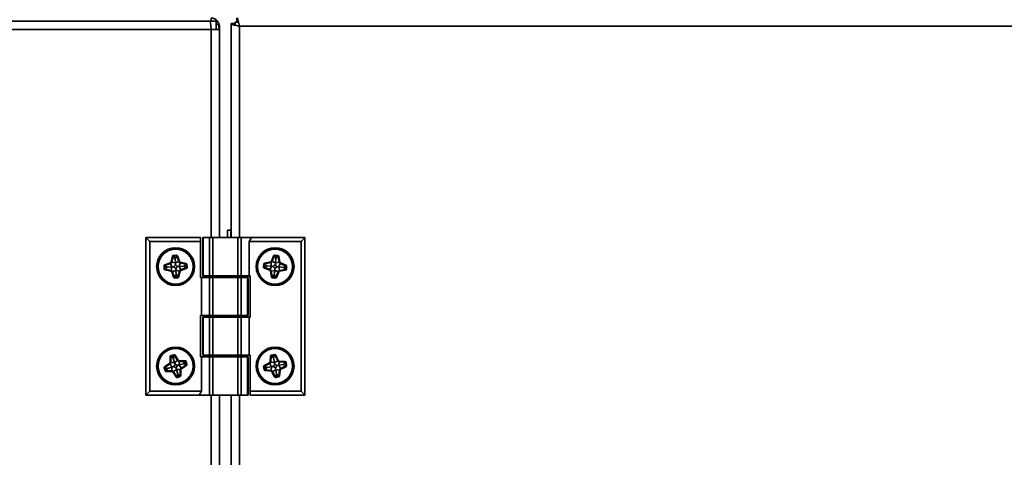
# Model space of a CAD drawing. Units: millimetres. Extents: x 100 to 12990, y 100 to 8300.
# Drawn here: x 4311 to 4558, y 6055 to 6166 of the extents above; entities that cross this region are included whole.
import ezdxf

# ---------------------------------------------------------------- set-up
doc = ezdxf.new("R2010")
doc.units = ezdxf.units.MM
doc.header["$LTSCALE"] = 20

msp = doc.modelspace()

# ---------------------------------------------------------------- linework, layer by layer
at = {"color": 7, "linetype": 'Continuous', "lineweight": 35}
for p, q in [((4221.8934872, 6165.1207181), (4359.8934872, 6165.1207181)), ((4358.6434872, 6165.1207181), (4358.6434872, 6165.9207181)), ((4359.8934872, 6163.0707181), (4359.8934872, 6165.1207181)), ((4364.6934872, 6164.9207181), (4365.4391185, 6164.9207181)), ((4364.6934872, 6164.1750868), (4364.6934872, 6164.9207181)), ((4365.0591727, 6165.9207181), (4365.0591727, 6165.1207181)), ((4358.6434872, 6163.0707181), (4222.7434872, 6163.0707181)), ((4358.6434872, 6163.0707181), (4360.6934872, 6163.0707181)), ((4358.6434872, 6163.0707181), (4358.6434872, 6110.7207181)), ((4360.5270842, 6163.8707181), (4360.6934872, 6163.8707181)), ((4360.6934872, 6163.8707181), (4360.6934872, 6163.070718)), ((4360.6934872, 6163.0707181), (4360.6934872, 6110.7207181)), ((4363.6934872, 6110.7207181), (4363.6934872, 6164.5550326)), ((4363.6934872, 6164.5550326), (4364.4934872, 6164.5550326)), ((4792.4647233, 6163.8707181), (4365.7434872, 6163.8707181)), ((4365.7434872, 6163.8707181), (4365.7434872, 6110.7207181)), ((4342.1934872, 6071.1207181), (4342.1934872, 6110.7207181)), ((4342.1934872, 6110.7207181), (4343.1934872, 6109.7207181)), ((4342.1934872, 6110.7207181), (4355.9934872, 6110.7207181)), ((4355.9934872, 6110.7207181), (4355.9934872, 6109.7207181)), ((4356.5006669, 6110.7207181), (4356.5006669, 6101.1207181)), ((4356.5006669, 6110.7207181), (4356.6346415, 6110.7207181)), ((4356.6346415, 6110.7207181), (4356.6346415, 6101.1207181)), ((4356.6346415, 6110.7207181), (4358.2142132, 6110.7207181)), ((4358.2142132, 6101.1207181), (4358.2142132, 6110.7207181)), ((4358.2142132, 6110.7207181), (4359.0802386, 6110.7207181)), ((4359.0802386, 6110.7207181), (4359.0802386, 6101.1207181)), ((4365.3067359, 6110.7207181), (4359.0802386, 6110.7207181)), ((4363.5934872, 6112.6207181), (4362.6934872, 6112.6207181)), ((4362.6934872, 6110.7207181), (4362.6934872, 6112.6207181)), ((4363.5934872, 6110.7207181), (4363.5934872, 6112.6207181)), ((4365.3067359, 6101.1207181), (4365.3067359, 6110.7207181)), ((4365.3067359, 6110.7207181), (4366.1727613, 6110.7207181)), ((4366.1727613, 6110.7207181), (4366.1727613, 6101.1207181)), ((4366.1727613, 6110.7207181), (4368.7708375, 6110.7207181)), ((4368.1934872, 6109.7207181), (4368.7708375, 6110.7207181)), ((4368.7708375, 6110.7207181), (4382.1934872, 6110.7207181)), ((4382.1934872, 6110.7207181), (4381.1934872, 6109.7207181)), ((4382.1934872, 6110.7207181), (4382.1934872, 6071.1207181)), ((4343.1934872, 6109.7207181), (4343.1934872, 6072.1207181)), ((4355.9934872, 6109.7207181), (4343.1934872, 6109.7207181)), ((4355.9934872, 6109.7207181), (4355.9934872, 6100.7207181)), ((4368.1934872, 6101.1207181), (4368.1934872, 6109.7207181)), ((4381.1934872, 6109.7207181), (4368.1934872, 6109.7207181)), ((4381.1934872, 6072.1207181), (4381.1934872, 6109.7207181)), ((4348.5681616, 6104.59855), (4348.8784123, 6106.0117374)), ((4349.0475885, 6105.9745966), (4348.7373377, 6104.5614091)), ((4349.0475885, 6105.9745966), (4348.8784123, 6106.0117374)), ((4349.1865442, 6105.9440903), (4349.0475885, 6105.9745966)), ((4349.1669382, 6106.2589505), (4349.8638678, 6106.3023474)), ((4349.1669382, 6106.2589505), (4349.1777026, 6106.0860802)), ((4349.8746322, 6106.1294771), (4349.1777026, 6106.0860802)), ((4349.1865442, 6105.9440903), (4349.1777026, 6106.0860802)), ((4349.5637753, 6105.5038185), (4349.1865442, 6105.9440903)), ((4349.5637753, 6105.5038185), (4349.8834738, 6105.9874872)), ((4349.5637753, 6105.5038185), (4349.6347256, 6104.3643968)), ((4349.8638678, 6106.3023474), (4349.8746322, 6106.1294771)), ((4349.8834738, 6105.9874872), (4349.8746322, 6106.1294771)), ((4349.8834738, 6105.9874872), (4350.0175716, 6106.0349962)), ((4350.1808332, 6106.0928375), (4350.0175716, 6106.0349962)), ((4350.5014317, 6104.6692634), (4350.0175716, 6106.0349962)), ((4350.1808332, 6106.0928375), (4350.6646934, 6104.7271048)), ((4373.7691449, 6104.7620745), (4374.2995359, 6106.1081947)), ((4374.4606832, 6106.0447003), (4373.9302922, 6104.6985801)), ((4374.4606832, 6106.0447003), (4374.2995359, 6106.1081947)), ((4374.5930443, 6105.9925481), (4374.4606832, 6106.0447003)), ((4374.5930443, 6105.9925481), (4374.6068275, 6106.1341438)), ((4374.8956974, 6105.4980345), (4374.5930443, 6105.9925481)), ((4374.6236084, 6106.3065341), (4374.6068275, 6106.1341438)), ((4375.301822, 6106.0664917), (4374.6068275, 6106.1341438)), ((4374.6236084, 6106.3065341), (4375.3186029, 6106.2388819)), ((4374.8956974, 6105.4980345), (4374.7850917, 6104.3617766)), ((4374.8956974, 6105.4980345), (4375.2880388, 6105.924896)), ((4375.2880388, 6105.924896), (4375.301822, 6106.0664917)), ((4375.2880388, 6105.924896), (4375.427973, 6105.9505424)), ((4375.3186029, 6106.2388819), (4375.301822, 6106.0664917)), ((4375.5983405, 6105.9817665), (4375.427973, 6105.9505424)), ((4375.6891719, 6104.5253682), (4375.427973, 6105.9505424)), ((4375.5983405, 6105.9817665), (4375.8595393, 6104.5565922)), ((4346.9837057, 6103.6021919), (4346.8108355, 6103.5914275)), ((4346.854238, 6102.8944074), (4346.8108355, 6103.5914275)), ((4347.0271083, 6102.9051718), (4346.854238, 6102.8944074)), ((4347.1256957, 6103.6110335), (4346.9837057, 6103.6021919)), ((4346.9837057, 6103.6021919), (4347.0271083, 6102.9051718)), ((4347.0204614, 6103.908434), (4348.3851635, 6104.39133)), ((4347.078239, 6103.7451498), (4347.0204614, 6103.908434)), ((4347.1690983, 6102.9140133), (4347.0271083, 6102.9051718)), ((4348.4429412, 6104.2280457), (4347.078239, 6103.7451498)), ((4347.1256957, 6103.6110335), (4347.078239, 6103.7451498)), ((4347.6093401, 6103.2912154), (4347.1256957, 6103.6110335)), ((4347.1690983, 6102.9140133), (4347.1385907, 6102.7750579)), ((4347.6093401, 6103.2912154), (4347.1690983, 6102.9140133)), ((4347.6093401, 6103.2912154), (4348.7493971, 6103.361977)), ((4348.4429412, 6104.2280457), (4348.3851635, 6104.39133)), ((4348.7493971, 6103.361977), (4348.4429412, 6104.2280457)), ((4348.7498014, 6103.3620021), (4348.5527724, 6102.4645757)), ((4348.7373377, 6104.5614091), (4348.5681616, 6104.59855)), ((4349.6347256, 6104.3643968), (4348.7373377, 6104.5614091)), ((4348.7498014, 6103.3620021), (4348.7493971, 6103.361977)), ((4349.6347256, 6104.3643968), (4349.6348585, 6104.3622486)), ((4349.6348585, 6104.3622486), (4350.5014317, 6104.6692634)), ((4349.7231464, 6102.9163337), (4349.748478, 6102.5006952)), ((4350.6646934, 6104.7271048), (4350.5014317, 6104.6692634)), ((4350.6269566, 6103.4770571), (4350.8313709, 6104.3757872)), ((4350.6269566, 6103.4770571), (4350.6429679, 6103.4779724)), ((4351.775304, 6103.539523), (4350.6429679, 6103.4779724)), ((4350.6429679, 6103.4779724), (4350.9421456, 6102.6108954)), ((4350.8697849, 6104.5446788), (4350.8313709, 6104.3757872)), ((4352.2482099, 6104.0535302), (4350.8313709, 6104.3757872)), ((4350.8697849, 6104.5446788), (4352.2866239, 6104.2224218)), ((4350.9421456, 6102.6108954), (4352.3065645, 6103.0816768)), ((4352.363059, 6102.9179442), (4350.9986402, 6102.4471628)), ((4351.775304, 6103.539523), (4352.2166578, 6103.9148082)), ((4351.775304, 6103.539523), (4352.2601617, 6103.2161613)), ((4352.2166578, 6103.9148082), (4352.2482099, 6104.0535302)), ((4352.2166578, 6103.9148082), (4352.3586478, 6103.9236497)), ((4352.2866239, 6104.2224218), (4352.2482099, 6104.0535302)), ((4352.2601617, 6103.2161613), (4352.4021516, 6103.2250029)), ((4352.2601617, 6103.2161613), (4352.3065645, 6103.0816768)), ((4352.363059, 6102.9179442), (4352.3065645, 6103.0816768)), ((4352.5315181, 6103.9344141), (4352.3586478, 6103.9236497)), ((4352.4021516, 6103.2250029), (4352.3586478, 6103.9236497)), ((4352.5750219, 6103.2357673), (4352.4021516, 6103.2250029)), ((4352.5315181, 6103.9344141), (4352.5750219, 6103.2357673)), ((4371.8067051, 6103.3512357), (4371.874366, 6104.0463205)), ((4371.9790954, 6103.3344549), (4371.8067051, 6103.3512357)), ((4372.0467563, 6104.0295397), (4371.874366, 6104.0463205)), ((4372.0467563, 6104.0295397), (4371.9790954, 6103.3344549)), ((4372.1206911, 6103.3206717), (4371.9790954, 6103.3344549)), ((4372.0685377, 6103.188311), (4372.0050419, 6103.0271643)), ((4373.352107, 6102.4963872), (4372.0050419, 6103.0271643)), ((4372.188352, 6104.0157565), (4372.0467563, 6104.0295397)), ((4372.1206911, 6103.3206717), (4372.0685377, 6103.188311)), ((4372.0685377, 6103.188311), (4373.4156028, 6102.6575339)), ((4372.6151705, 6103.6233008), (4372.1206911, 6103.3206717)), ((4372.1316025, 6104.3260803), (4373.5556063, 6104.5864905)), ((4372.1627601, 6104.1557007), (4372.1316025, 6104.3260803)), ((4373.586764, 6104.416111), (4372.1627601, 6104.1557007)), ((4372.188352, 6104.0157565), (4372.1627601, 6104.1557007)), ((4372.6151705, 6103.6233008), (4372.188352, 6104.0157565)), ((4372.6151705, 6103.6233008), (4373.7520258, 6103.5124082)), ((4373.752429, 6103.5123689), (4373.4156028, 6102.6575339)), ((4373.586764, 6104.416111), (4373.5556063, 6104.5864905)), ((4373.7520258, 6103.5124082), (4373.586764, 6104.416111)), ((4373.752429, 6103.5123689), (4373.7520258, 6103.5124082)), ((4373.9302922, 6104.6985801), (4373.7691449, 6104.7620745)), ((4374.7850917, 6104.3617766), (4373.9302922, 6104.6985801)), ((4374.6427997, 6102.9180113), (4374.6019102, 6102.503614)), ((4374.7848824, 6104.3596344), (4375.6891719, 6104.5253682)), ((4374.7850917, 6104.3617766), (4374.7848824, 6104.3596344)), ((4375.6240814, 6103.3283403), (4375.9684061, 6104.1832915)), ((4375.6240814, 6103.3283403), (4375.6400353, 6103.3267053)), ((4375.6400353, 6103.3267053), (4375.7979511, 6102.423161)), ((4376.7678069, 6103.2079424), (4375.6400353, 6103.3267053)), ((4375.8595393, 6104.5565922), (4375.6891719, 6104.5253682)), ((4376.0331124, 6104.343956), (4375.9684061, 6104.1832915)), ((4377.316228, 6103.6404671), (4375.9684061, 6104.1832915)), ((4376.0331124, 6104.343956), (4377.3809344, 6103.8011317)), ((4376.7678069, 6103.2079424), (4377.2630804, 6103.5085026)), ((4376.7678069, 6103.2079424), (4377.1952615, 6102.8117956)), ((4377.2630804, 6103.5085026), (4377.316228, 6103.6404671)), ((4377.2630804, 6103.5085026), (4377.4046761, 6103.4947193)), ((4377.3809344, 6103.8011317), (4377.316228, 6103.6404671)), ((4377.3368572, 6102.7980124), (4377.4046761, 6103.4947193)), ((4377.5770663, 6103.4779385), (4377.4046761, 6103.4947193)), ((4377.5770663, 6103.4779385), (4377.5092475, 6102.7812316)), ((4347.1385907, 6102.7750579), (4347.1014484, 6102.6058821)), ((4348.51563, 6102.2953999), (4347.1014484, 6102.6058821)), ((4347.1385907, 6102.7750579), (4348.5527724, 6102.4645757)), ((4348.5527724, 6102.4645757), (4348.51563, 6102.2953999)), ((4348.8861479, 6102.1701345), (4348.7228576, 6102.1123741)), ((4349.2052304, 6100.7486925), (4348.7228576, 6102.1123741)), ((4349.7498941, 6102.4756661), (4348.8861479, 6102.1701345)), ((4348.8861479, 6102.1701345), (4349.3685208, 6100.806453)), ((4349.3685208, 6100.806453), (4349.2052304, 6100.7486925)), ((4349.5026421, 6100.8538955), (4349.3685208, 6100.806453)), ((4349.8102742, 6101.3190584), (4349.5026421, 6100.8538955)), ((4349.5026421, 6100.8538955), (4349.5114836, 6100.7119055)), ((4349.5114836, 6100.7119055), (4350.2101305, 6100.7554094)), ((4349.5114836, 6100.7119055), (4349.522248, 6100.5390353)), ((4350.2208949, 6100.5825391), (4349.522248, 6100.5390353)), ((4349.748478, 6102.5006952), (4349.7498941, 6102.4756661)), ((4349.748478, 6102.5006952), (4350.6463643, 6102.2850759)), ((4349.8102742, 6101.3190584), (4349.7498941, 6102.4756661)), ((4349.8102742, 6101.3190584), (4350.2042374, 6100.8500483)), ((4350.2042374, 6100.8500483), (4350.2964384, 6100.8279071)), ((4350.2042374, 6100.8500483), (4350.2101305, 6100.7554094)), ((4350.2101305, 6100.7554094), (4350.2208949, 6100.5825391)), ((4350.2964384, 6100.8279071), (4350.6463643, 6102.2850759)), ((4350.4648554, 6100.7874632), (4350.2964384, 6100.8279071)), ((4350.8147813, 6102.2446321), (4350.4648554, 6100.7874632)), ((4350.8147813, 6102.2446321), (4350.6463643, 6102.2850759)), ((4350.9986402, 6102.4471628), (4350.9421456, 6102.6108954)), ((4355.9934872, 6100.7207181), (4356.1934872, 6100.7207181)), ((4356.1934872, 6100.7207181), (4356.1934872, 6091.1207181)), ((4358.2142132, 6100.7207181), (4356.1934872, 6100.7207181)), ((4356.6346415, 6101.1207181), (4356.5006669, 6101.1207181)), ((4356.6346415, 6101.1207181), (4358.2142132, 6101.1207181)), ((4359.0802386, 6101.1207181), (4358.2142132, 6101.1207181)), ((4358.2142132, 6091.1207181), (4358.2142132, 6100.7207181)), ((4358.2142132, 6100.7207181), (4359.0802386, 6100.7207181)), ((4358.6434872, 6101.1207181), (4358.6434872, 6100.7207181)), ((4365.3067359, 6101.1207181), (4359.0802386, 6101.1207181)), ((4359.0802386, 6100.7207181), (4359.0802386, 6091.1207181)), ((4359.0802386, 6100.7207181), (4365.3067359, 6100.7207181)), ((4360.1934872, 6101.1207181), (4360.1934872, 6100.7207181)), ((4364.1934872, 6100.7207181), (4364.1934872, 6101.1207181)), ((4366.1727613, 6101.1207181), (4365.3067359, 6101.1207181)), ((4365.3067359, 6091.1207181), (4365.3067359, 6100.7207181)), ((4365.3067359, 6100.7207181), (4366.1727613, 6100.7207181)), ((4365.7434872, 6101.1207181), (4365.7434872, 6100.7207181)), ((4366.1727613, 6101.1207181), (4368.1934872, 6101.1207181)), ((4366.1727613, 6100.7207181), (4366.1727613, 6091.1207181)), ((4367.752333, 6100.7207181), (4366.1727613, 6100.7207181)), ((4367.752333, 6091.1207181), (4367.752333, 6100.7207181)), ((4367.752333, 6100.7207181), (4367.8863076, 6100.7207181)), ((4367.8863076, 6091.1207181), (4367.8863076, 6100.7207181)), ((4368.3934872, 6101.1207181), (4368.1934872, 6101.1207181)), ((4368.3934872, 6090.7207181), (4368.3934872, 6101.1207181)), ((4373.4156028, 6102.6575339), (4373.352107, 6102.4963872)), ((4373.6980769, 6102.3139596), (4373.527694, 6102.28282)), ((4373.7877496, 6100.8599068), (4373.527694, 6102.28282)), ((4374.59934, 6102.478677), (4373.6980769, 6102.3139596)), ((4373.6980769, 6102.3139596), (4373.9581325, 6100.8910464)), ((4373.9581325, 6100.8910464), (4373.7877496, 6100.8599068)), ((4374.0980794, 6100.9166235), (4373.9581325, 6100.8910464)), ((4374.0842962, 6100.7750278), (4374.0675154, 6100.6026375)), ((4374.7642224, 6100.5348187), (4374.0675154, 6100.6026375)), ((4374.0980794, 6100.9166235), (4374.0842962, 6100.7750278)), ((4374.0842962, 6100.7750278), (4374.7810032, 6100.707209)), ((4374.475573, 6101.3271264), (4374.0980794, 6100.9166235)), ((4374.475573, 6101.3271264), (4374.59934, 6102.478677)), ((4374.475573, 6101.3271264), (4374.7901899, 6100.8015851)), ((4374.6019102, 6102.503614), (4374.59934, 6102.478677)), ((4374.6019102, 6102.503614), (4375.4542517, 6102.1483599)), ((4374.7810032, 6100.707209), (4374.7642224, 6100.5348187)), ((4374.7901899, 6100.8015851), (4374.7810032, 6100.707209)), ((4374.7901899, 6100.8015851), (4374.8777141, 6100.7651052)), ((4374.8777141, 6100.7651052), (4375.4542517, 6102.1483599)), ((4375.0375882, 6100.69847), (4374.8777141, 6100.7651052)), ((4375.6141259, 6102.0817247), (4375.0375882, 6100.69847)), ((4375.6141259, 6102.0817247), (4375.4542517, 6102.1483599)), ((4375.7979511, 6102.423161), (4377.2197544, 6102.6716549)), ((4375.8277708, 6102.2525422), (4375.7979511, 6102.423161)), ((4377.2495741, 6102.501036), (4375.8277708, 6102.2525422)), ((4377.1952615, 6102.8117956), (4377.3368572, 6102.7980124)), ((4377.1952615, 6102.8117956), (4377.2197544, 6102.6716549)), ((4377.2495741, 6102.501036), (4377.2197544, 6102.6716549)), ((4377.5092475, 6102.7812316), (4377.3368572, 6102.7980124)), ((4355.9934872, 6091.1207181), (4355.9934872, 6080.7207181)), ((4356.1934872, 6091.1207181), (4355.9934872, 6091.1207181)), ((4358.2142132, 6091.1207181), (4356.1934872, 6091.1207181)), ((4356.5006669, 6090.7207181), (4356.5006669, 6081.1207181)), ((4356.5006669, 6090.7207181), (4356.6346415, 6090.7207181)), ((4356.6346415, 6090.7207181), (4356.6346415, 6081.1207181)), ((4356.6346415, 6090.7207181), (4358.2142132, 6090.7207181)), ((4359.0802386, 6091.1207181), (4358.2142132, 6091.1207181)), ((4358.2142132, 6081.1207181), (4358.2142132, 6090.7207181)), ((4358.2142132, 6090.7207181), (4359.0802386, 6090.7207181)), ((4358.6434872, 6091.1207181), (4358.6434872, 6090.7207181)), ((4359.0802386, 6091.1207181), (4365.3067359, 6091.1207181)), ((4359.0802386, 6090.7207181), (4359.0802386, 6081.1207181)), ((4365.3067359, 6090.7207181), (4359.0802386, 6090.7207181)), ((4360.1934872, 6091.1207181), (4360.1934872, 6090.7207181)), ((4364.1934872, 6090.7207181), (4364.1934872, 6091.1207181)), ((4366.1727613, 6091.1207181), (4365.3067359, 6091.1207181)), ((4365.3067359, 6081.1207181), (4365.3067359, 6090.7207181)), ((4365.3067359, 6090.7207181), (4366.1727613, 6090.7207181)), ((4365.7434872, 6091.1207181), (4365.7434872, 6090.7207181)), ((4367.752333, 6091.1207181), (4366.1727613, 6091.1207181)), ((4366.1727613, 6090.7207181), (4366.1727613, 6081.1207181)), ((4366.1727613, 6090.7207181), (4368.1934872, 6090.7207181)), ((4367.8863076, 6091.1207181), (4367.752333, 6091.1207181)), ((4368.1934872, 6081.1207181), (4368.1934872, 6090.7207181)), ((4368.1934872, 6090.7207181), (4368.3934872, 6090.7207181)), ((4348.5034112, 6080.7708669), (4348.3302082, 6080.7700156)), ((4348.3373198, 6079.3231902), (4348.3302082, 6080.7700156)), ((4348.6456745, 6080.7715662), (4348.5034112, 6080.7708669)), ((4348.5034112, 6080.7708669), (4348.5105228, 6079.3240415)), ((4348.5575183, 6081.0744686), (4349.2279797, 6081.2695985)), ((4348.5575183, 6081.0744686), (4348.6059194, 6080.9081636)), ((4349.2763808, 6081.1032936), (4348.6059194, 6080.9081636)), ((4348.6456745, 6080.7715662), (4348.6059194, 6080.9081636)), ((4349.11025, 6080.4247058), (4348.6456745, 6080.7715662)), ((4349.11025, 6080.4247058), (4349.3161359, 6080.9666962)), ((4349.2279797, 6081.2695985), (4349.2763808, 6081.1032936)), ((4349.3161359, 6080.9666962), (4349.2763808, 6081.1032936)), ((4349.3161359, 6080.9666962), (4349.436556, 6081.0424478)), ((4349.5831654, 6081.1346741), (4349.436556, 6081.0424478)), ((4350.2080566, 6079.8160167), (4349.436556, 6081.0424478)), ((4349.5831654, 6081.1346741), (4350.3546659, 6079.908243)), ((4355.9934872, 6080.7207181), (4356.1934872, 6080.7207181)), ((4356.1934872, 6080.7207181), (4356.1934872, 6072.1207181)), ((4358.2142132, 6080.7207181), (4356.1934872, 6080.7207181)), ((4356.6346415, 6081.1207181), (4356.5006669, 6081.1207181)), ((4356.6346415, 6081.1207181), (4358.2142132, 6081.1207181)), ((4359.0802386, 6081.1207181), (4358.2142132, 6081.1207181)), ((4358.2142132, 6071.1207181), (4358.2142132, 6080.7207181)), ((4358.2142132, 6080.7207181), (4359.0802386, 6080.7207181)), ((4358.6434872, 6081.1207181), (4358.6434872, 6080.7207181)), ((4365.3067359, 6081.1207181), (4359.0802386, 6081.1207181)), ((4359.0802386, 6080.7207181), (4359.0802386, 6071.1207181)), ((4359.0802386, 6080.7207181), (4365.3067359, 6080.7207181)), ((4360.1934872, 6081.1207181), (4360.1934872, 6080.7207181)), ((4364.1934872, 6080.7207181), (4364.1934872, 6081.1207181)), ((4366.1727613, 6081.1207181), (4365.3067359, 6081.1207181)), ((4365.3067359, 6071.1207181), (4365.3067359, 6080.7207181)), ((4365.3067359, 6080.7207181), (4366.1727613, 6080.7207181)), ((4365.7434872, 6081.1207181), (4365.7434872, 6080.7207181)), ((4366.1727613, 6081.1207181), (4368.1934872, 6081.1207181)), ((4366.1727613, 6080.7207181), (4366.1727613, 6071.1207181)), ((4367.752333, 6080.7207181), (4366.1727613, 6080.7207181)), ((4367.752333, 6071.1207181), (4367.752333, 6080.7207181)), ((4367.752333, 6080.7207181), (4367.8863076, 6080.7207181)), ((4367.8863076, 6071.1207181), (4367.8863076, 6080.7207181)), ((4368.3934872, 6081.1207181), (4368.1934872, 6081.1207181)), ((4368.3934872, 6072.1207181), (4368.3934872, 6081.1207181)), ((4373.4273457, 6079.4456725), (4373.5551269, 6080.8868616)), ((4373.7276551, 6080.8715646), (4373.5551269, 6080.8868616)), ((4373.7276551, 6080.8715646), (4373.5998739, 6079.4303755)), ((4373.8693642, 6080.8590002), (4373.7276551, 6080.8715646)), ((4373.809826, 6081.168801), (4374.4955569, 6081.3005862)), ((4373.809826, 6081.168801), (4373.8425147, 6080.9987086)), ((4374.5282456, 6081.1304938), (4373.8425147, 6080.9987086)), ((4373.8693642, 6080.8590002), (4373.8425147, 6080.9987086)), ((4374.2995854, 6080.4703458), (4373.8693642, 6080.8590002)), ((4374.2995854, 6080.4703458), (4374.5550951, 6080.9907854)), ((4374.4955569, 6081.3005862), (4374.5282456, 6081.1304938)), ((4374.5550951, 6080.9907854), (4374.5282456, 6081.1304938)), ((4374.5550951, 6080.9907854), (4374.6820519, 6081.0549826)), ((4374.8366196, 6081.1331416), (4374.6820519, 6081.0549826)), ((4375.3358752, 6079.7619778), (4374.6820519, 6081.0549826)), ((4374.8366196, 6081.1331416), (4375.4904429, 6079.8401368)), ((4346.9785657, 6078.3105584), (4348.2042027, 6079.0808923)), ((4347.0707348, 6078.1639131), (4346.9785657, 6078.3105584)), ((4348.2963718, 6078.934247), (4347.0707348, 6078.1639131)), ((4347.1464395, 6078.0434634), (4347.0707348, 6078.1639131)), ((4347.6884324, 6077.8374556), (4348.7852419, 6078.1564319)), ((4348.2963718, 6078.934247), (4348.2042027, 6079.0808923)), ((4348.7852419, 6078.1564319), (4348.2963718, 6078.934247)), ((4348.5105228, 6079.3240415), (4348.3373198, 6079.3231902)), ((4349.4292712, 6079.3285575), (4348.5105228, 6079.3240415)), ((4348.7856309, 6078.1565451), (4348.7852419, 6078.1564319)), ((4348.7856309, 6078.1565451), (4348.7901389, 6077.2377555)), ((4349.11025, 6080.4247058), (4349.4292712, 6079.3285575)), ((4349.4292712, 6079.3285575), (4349.4298719, 6079.3264906)), ((4349.4298719, 6079.3264906), (4350.2080566, 6079.8160167)), ((4350.3546659, 6079.908243), (4350.2080566, 6079.8160167)), ((4350.5918968, 6078.6803322), (4350.5943085, 6079.6020129)), ((4350.5918968, 6078.6803322), (4350.6073179, 6078.6847354)), ((4350.5947617, 6079.7752173), (4350.5943085, 6079.6020129)), ((4352.0473287, 6079.5982108), (4350.5943085, 6079.6020129)), ((4350.5947617, 6079.7752173), (4352.0477819, 6079.7714153)), ((4351.6986137, 6078.9930322), (4350.6073179, 6078.6847354)), ((4350.6073179, 6078.6847354), (4351.0893079, 6077.904341)), ((4351.0893079, 6077.904341), (4352.3173244, 6078.6627929)), ((4352.4083399, 6078.5154288), (4351.1803234, 6077.7569769)), ((4351.6986137, 6078.9930322), (4352.0469564, 6079.4559463)), ((4351.6986137, 6078.9930322), (4352.2425672, 6078.7838329)), ((4352.0469564, 6079.4559463), (4352.0473287, 6079.5982108)), ((4352.0469564, 6079.4559463), (4352.1835539, 6079.4957014)), ((4352.0477819, 6079.7714153), (4352.0473287, 6079.5982108)), ((4352.3498588, 6079.5441025), (4352.1835539, 6079.4957014)), ((4352.3791646, 6078.823588), (4352.1835539, 6079.4957014)), ((4352.2425672, 6078.7838329), (4352.3791646, 6078.823588)), ((4352.2425672, 6078.7838329), (4352.3173244, 6078.6627929)), ((4352.4083399, 6078.5154288), (4352.3173244, 6078.6627929)), ((4352.3498588, 6079.5441025), (4352.5454696, 6078.8719891)), ((4352.5454696, 6078.8719891), (4352.3791646, 6078.823588)), ((4371.9826556, 6078.2556724), (4371.8125631, 6078.2229837)), ((4371.9443654, 6077.5371637), (4371.8125631, 6078.2229837)), ((4371.9801175, 6078.5641019), (4373.272223, 6079.2168376)), ((4372.0582162, 6078.4095037), (4371.9801175, 6078.5641019)), ((4372.1223639, 6078.2825219), (4371.9826556, 6078.2556724)), ((4371.9826556, 6078.2556724), (4372.1144579, 6077.5698525)), ((4373.3503217, 6079.0622395), (4372.0582162, 6078.4095037)), ((4372.1223639, 6078.2825219), (4372.0582162, 6078.4095037)), ((4372.6427947, 6078.0268906), (4372.1223639, 6078.2825219)), ((4372.6427947, 6078.0268906), (4373.7645615, 6078.2422421)), ((4373.3503217, 6079.0622395), (4373.272223, 6079.2168376)), ((4373.7645615, 6078.2422421), (4373.3503217, 6079.0622395)), ((4373.5998739, 6079.4303755), (4373.4273457, 6079.4456725)), ((4374.5150432, 6079.3492332), (4373.5998739, 6079.4303755)), ((4373.7649593, 6078.2423185), (4373.6838053, 6077.3271089)), ((4373.7649593, 6078.2423185), (4373.7645615, 6078.2422421)), ((4374.2995854, 6080.4703458), (4374.5150432, 6079.3492332)), ((4374.5150432, 6079.3492332), (4374.5154486, 6079.3471193)), ((4374.5154486, 6079.3471193), (4375.3358752, 6079.7619778)), ((4375.4904429, 6079.8401368), (4375.3358752, 6079.7619778)), ((4375.6121846, 6078.5954591), (4375.7004977, 6079.5129022)), ((4375.6121846, 6078.5954591), (4375.627949, 6078.5984057)), ((4376.7432306, 6078.8036382), (4375.627949, 6078.5984057)), ((4375.627949, 6078.5984057), (4376.0350982, 6077.7764816)), ((4375.7170937, 6079.6853104), (4375.7004977, 6079.5129022)), ((4377.1468374, 6079.3736775), (4375.7004977, 6079.5129022)), ((4375.7170937, 6079.6853104), (4377.1634334, 6079.5460857)), ((4376.0350982, 6077.7764816), (4377.3284652, 6078.4171653)), ((4377.4053484, 6078.261959), (4376.1119813, 6077.6212754)), ((4376.7432306, 6078.8036382), (4377.133206, 6079.2320671)), ((4376.7432306, 6078.8036382), (4377.2653159, 6078.5446466)), ((4377.133206, 6079.2320671), (4377.1468374, 6079.3736775)), ((4377.133206, 6079.2320671), (4377.2729144, 6079.2589166)), ((4377.1634334, 6079.5460857), (4377.1468374, 6079.3736775)), ((4377.2653159, 6078.5446466), (4377.4050243, 6078.5714961)), ((4377.2653159, 6078.5446466), (4377.3284652, 6078.4171653)), ((4377.4430068, 6079.2916053), (4377.2729144, 6079.2589166)), ((4377.4050243, 6078.5714961), (4377.2729144, 6079.2589166)), ((4377.4053484, 6078.261959), (4377.3284652, 6078.4171653)), ((4377.5751168, 6078.6041848), (4377.4050243, 6078.5714961)), ((4377.4430068, 6079.2916053), (4377.5751168, 6078.6041848)), ((4347.0098421, 6078.0037083), (4346.8435371, 6077.9553072)), ((4347.0386924, 6077.2847587), (4346.8435371, 6077.9553072)), ((4347.1464395, 6078.0434634), (4347.0098421, 6078.0037083)), ((4347.0098421, 6078.0037083), (4347.2049974, 6077.3331598)), ((4347.2049974, 6077.3331598), (4347.0386924, 6077.2847587)), ((4347.6884324, 6077.8374556), (4347.1464395, 6078.0434634)), ((4347.3415948, 6077.3729149), (4347.2049974, 6077.3331598)), ((4347.6884324, 6077.8374556), (4347.3415948, 6077.3729149)), ((4347.3415948, 6077.3729149), (4347.3422928, 6077.2306517)), ((4347.3422928, 6077.2306517), (4348.7901389, 6077.2377555)), ((4347.3422928, 6077.2306517), (4347.3431426, 6077.0574487)), ((4348.7909887, 6077.0645525), (4347.3431426, 6077.0574487)), ((4348.7901389, 6077.2377555), (4348.7909887, 6077.0645525)), ((4349.1799552, 6077.0235635), (4349.0333001, 6076.9314099)), ((4349.8028999, 6075.706654), (4349.0333001, 6076.9314099)), ((4349.9557069, 6077.5110226), (4349.1799552, 6077.0235635)), ((4349.1799552, 6077.0235635), (4349.9495549, 6075.7988076)), ((4349.9495549, 6075.7988076), (4349.8028999, 6075.706654)), ((4349.8330018, 6077.9351061), (4349.948838, 6077.5351323)), ((4349.948838, 6077.5351323), (4349.9557069, 6077.5110226)), ((4349.948838, 6077.5351323), (4350.8721519, 6077.5216032)), ((4350.0700126, 6075.8744996), (4349.9495549, 6075.7988076)), ((4350.2681827, 6076.395789), (4349.9557069, 6077.5110226)), ((4350.2681827, 6076.395789), (4350.0700126, 6075.8744996)), ((4350.0700126, 6075.8744996), (4350.1097677, 6075.7379021)), ((4350.1097677, 6075.7379021), (4350.7818811, 6075.9335129)), ((4350.1097677, 6075.7379021), (4350.1581688, 6075.5715972)), ((4350.8302822, 6075.767208), (4350.1581688, 6075.5715972)), ((4350.2681827, 6076.395789), (4350.7553836, 6076.0245576)), ((4350.7553836, 6076.0245576), (4350.7818811, 6075.9335129)), ((4350.7553836, 6076.0245576), (4350.8501956, 6076.0231683)), ((4350.7818811, 6075.9335129), (4350.8302822, 6075.767208)), ((4350.8501956, 6076.0231683), (4350.8721519, 6077.5216032)), ((4351.0233821, 6076.0206307), (4350.8501956, 6076.0231683)), ((4351.0453383, 6077.5190656), (4350.8721519, 6077.5216032)), ((4351.0453383, 6077.5190656), (4351.0233821, 6076.0206307)), ((4351.1803234, 6077.7569769), (4351.0893079, 6077.904341)), ((4372.1144579, 6077.5698525), (4371.9443654, 6077.5371637)), ((4372.2541663, 6077.5967019), (4372.1144579, 6077.5698525)), ((4372.2416006, 6077.454993), (4372.226302, 6077.2824649)), ((4373.6685068, 6077.1545808), (4372.226302, 6077.2824649)), ((4372.2541663, 6077.5967019), (4372.2416006, 6077.454993)), ((4372.2416006, 6077.454993), (4373.6838053, 6077.3271089)), ((4372.6427947, 6078.0268906), (4372.2541663, 6077.5967019)), ((4373.6838053, 6077.3271089), (4373.6685068, 6077.1545808)), ((4374.0519591, 6077.0775139), (4373.8973526, 6076.9994315)), ((4374.5494395, 6075.7082717), (4373.8973526, 6076.9994315)), ((4374.8697705, 6077.4905411), (4374.0519591, 6077.0775139)), ((4374.0519591, 6077.0775139), (4374.704046, 6075.7863541)), ((4374.704046, 6075.7863541), (4374.5494395, 6075.7082717)), ((4374.8310346, 6075.8504884), (4374.704046, 6075.7863541)), ((4374.7871294, 6077.9242158), (4374.8651789, 6077.5151861)), ((4375.0769324, 6076.3510364), (4374.8310346, 6075.8504884)), ((4374.8310346, 6075.8504884), (4374.8578841, 6075.71078)), ((4374.8578841, 6075.71078), (4375.5453046, 6075.8428899)), ((4374.8578841, 6075.71078), (4374.8905728, 6075.5406875)), ((4374.8651789, 6077.5151861), (4374.8697705, 6077.4905411)), ((4374.8651789, 6077.5151861), (4375.7832118, 6077.4156518)), ((4375.0769324, 6076.3510364), (4374.8697705, 6077.4905411)), ((4375.5779933, 6075.6727974), (4374.8905728, 6075.5406875)), ((4375.0769324, 6076.3510364), (4375.5274089, 6075.9360081)), ((4375.5274089, 6075.9360081), (4375.6216787, 6075.9257873)), ((4375.5274089, 6075.9360081), (4375.5453046, 6075.8428899)), ((4375.5453046, 6075.8428899), (4375.5779933, 6075.6727974)), ((4375.6216787, 6075.9257873), (4375.7832118, 6077.4156518)), ((4375.7938746, 6075.9071176), (4375.6216787, 6075.9257873)), ((4375.9554077, 6077.3969821), (4375.7832118, 6077.4156518)), ((4375.9554077, 6077.3969821), (4375.7938746, 6075.9071176)), ((4376.1119813, 6077.6212754), (4376.0350982, 6077.7764816)), ((4342.1934872, 6071.1207181), (4343.1934872, 6072.1207181)), ((4355.616137, 6071.1207181), (4342.1934872, 6071.1207181)), ((4343.1934872, 6072.1207181), (4356.1934872, 6072.1207181)), ((4356.1934872, 6072.1207181), (4355.616137, 6071.1207181)), ((4358.2142132, 6071.1207181), (4355.616137, 6071.1207181)), ((4359.0802386, 6071.1207181), (4358.2142132, 6071.1207181)), ((4358.6434872, 6071.1207181), (4358.6434872, 5702.420718)), ((4359.0802386, 6071.1207181), (4365.3067359, 6071.1207181)), ((4360.6934872, 6071.1207181), (4360.6934872, 5702.420718)), ((4363.6934872, 5702.420718), (4363.6934872, 6071.1207181)), ((4366.1727613, 6071.1207181), (4365.3067359, 6071.1207181)), ((4365.7434872, 6071.1207181), (4365.7434872, 5702.420718)), ((4367.752333, 6071.1207181), (4366.1727613, 6071.1207181)), ((4367.8863076, 6071.1207181), (4367.752333, 6071.1207181)), ((4368.3934872, 6072.1207181), (4381.1934872, 6072.1207181)), ((4368.3934872, 6071.1207181), (4368.3934872, 6072.1207181)), ((4382.1934872, 6071.1207181), (4368.3934872, 6071.1207181)), ((4382.1934872, 6071.1207181), (4381.1934872, 6072.1207181))]:
    msp.add_line(p, q, dxfattribs=at)
for centre, radius in [((4349.6934872, 6103.4207181), 4.75), ((4349.6934872, 6103.4207181), 4.6), ((4349.6934872, 6103.4207181), 4.4), ((4374.6934872, 6103.4207181), 4.75), ((4374.6934872, 6103.4207181), 4.6), ((4374.6934872, 6103.4207181), 4.4), ((4349.6934872, 6078.4207181), 4.75), ((4374.6934872, 6078.4207181), 4.75), ((4349.6934872, 6078.4207181), 4.6), ((4349.6934872, 6078.4207181), 4.4), ((4374.6934872, 6078.4207181), 4.6), ((4374.6934872, 6078.4207181), 4.4)]:
    msp.add_circle(centre, radius, dxfattribs=at)
for centre, radius, start, end in [((4358.6434872, 6163.8707181), 2.05, 0, 90), ((4363.5934872, 6112.5207181), 0.1, 0, 90), ((4349.1865442, 6105.9440903), 0.3154701, 93.563134047, 167.617738146), ((4349.1865442, 6105.9440903), 0.142265, 93.563134047, 167.617738146), ((4349.8834738, 6105.9874872), 0.3154701, 19.508529948, 93.563134047), ((4349.8834738, 6105.9874872), 0.142265, 19.508529948, 93.563134047), ((4374.5930443, 6105.9925481), 0.3154701, 84.440231221, 158.49483532), ((4374.5930443, 6105.9925481), 0.142265, 84.440231221, 158.49483532), ((4375.2880388, 6105.924896), 0.142265, 10.385627122, 84.440231221), ((4375.2880388, 6105.924896), 0.3154701, 10.385627122, 84.440231221), ((4347.1256957, 6103.6110335), 0.3154701, 109.486180085, 183.563134047), ((4347.1690983, 6102.9140133), 0.3154701, 183.563134047, 257.617231525), ((4347.1256957, 6103.6110335), 0.142265, 109.486180085, 183.563134047), ((4347.1690983, 6102.9140133), 0.142265, 183.563134047, 257.617231524), ((4348.2902501, 6104.6595626), 0.2845299, 289.486180085, 347.617738146), ((4348.2902501, 6104.6595626), 0.457735, 289.486180085, 347.617738146), ((4348.2902501, 6104.6595626), 1.5547005, 305.201265703, 331.894532485), ((4348.4546149, 6102.0174891), 1.5547005, 35.320278363, 61.918360382), ((4350.932889, 6104.8221228), 1.5547005, 215.145620177, 241.843129713), ((4351.0914458, 6102.1781936), 1.5547005, 125.020721092, 151.655002447), ((4350.932889, 6104.8221228), 0.457735, 199.508529948, 257.186191731), ((4350.932889, 6104.8221228), 0.2845299, 199.508529948, 257.186191732), ((4352.2166578, 6103.9148082), 0.142265, 3.563134047, 77.186191732), ((4352.2166578, 6103.9148082), 0.3154701, 3.563134047, 77.186191731), ((4352.2601617, 6103.2161613), 0.142265, 289.036568158, 3.563134047), ((4352.2601617, 6103.2161613), 0.3154701, 289.036568158, 3.563134047), ((4372.1206911, 6103.3206717), 0.3154701, 174.440231221, 248.494328698), ((4372.188352, 6104.0157565), 0.3154701, 100.363277259, 174.440231221), ((4372.1206911, 6103.3206717), 0.142265, 174.440231221, 248.494328698), ((4372.188352, 6104.0157565), 0.142265, 100.363277259, 174.440231221), ((4373.5044226, 6104.8663789), 0.2845299, 280.363277259, 338.49483532), ((4373.5044226, 6104.8663789), 0.457735, 280.363277259, 338.49483532), ((4373.5044226, 6104.8663789), 1.5547005, 296.078362876, 322.771629659), ((4373.2478002, 6102.2316658), 1.5547005, 26.197375536, 52.795457556), ((4375.8767566, 6101.9722608), 1.5547005, 115.897818266, 142.53209962), ((4376.1394078, 6104.6078851), 1.5547005, 206.022717351, 232.720226886), ((4376.1394078, 6104.6078851), 0.457735, 190.385627122, 248.063288905), ((4376.1394078, 6104.6078851), 0.2845299, 190.385627122, 248.063288905), ((4377.2630804, 6103.5085026), 0.142265, 354.44023122, 68.063288905), ((4377.2630804, 6103.5085026), 0.3154701, 354.440231221, 68.063288905), ((4348.4546149, 6102.0174891), 0.2845299, 19.480131254, 77.617231524), ((4348.4546149, 6102.0174891), 0.457735, 19.480131254, 77.617231525), ((4349.5026421, 6100.8538955), 0.3154701, 199.480131254, 273.563134047), ((4349.5026421, 6100.8538955), 0.142265, 199.480131254, 273.563134047), ((4350.2042374, 6100.8500483), 0.0948222, 273.563134048, 346.496632188), ((4350.2042374, 6100.8500483), 0.2680273, 273.563134047, 346.496632188), ((4351.0914458, 6102.1781936), 0.457735, 109.036568158, 166.496632188), ((4351.0914458, 6102.1781936), 0.2845299, 109.036568158, 166.496632188), ((4373.2478002, 6102.2316658), 0.2845299, 10.357228427, 68.494328698), ((4373.2478002, 6102.2316658), 0.457735, 10.357228427, 68.494328698), ((4374.0980794, 6100.9166235), 0.3154701, 190.357228427, 264.44023122), ((4374.0980794, 6100.9166235), 0.142265, 190.357228427, 264.440231221), ((4374.7901899, 6100.8015851), 0.2680273, 264.440231221, 337.373729361), ((4374.7901899, 6100.8015851), 0.0948222, 264.440231221, 337.373729361), ((4375.8767566, 6101.9722608), 0.457735, 99.913665332, 157.373729361), ((4375.8767566, 6101.9722608), 0.2845299, 99.913665332, 157.373729362), ((4377.1952615, 6102.8117956), 0.142265, 279.913665332, 354.440231221), ((4377.1952615, 6102.8117956), 0.3154701, 279.913665332, 354.440231221), ((4348.6456745, 6080.7715662), 0.3154701, 106.227020519, 180.281624618), ((4348.6456745, 6080.7715662), 0.142265, 106.227020519, 180.281624618), ((4349.3161359, 6080.9666962), 0.3154701, 32.17241642, 106.227020519), ((4349.3161359, 6080.9666962), 0.142265, 32.17241642, 106.227020519), ((4373.8693642, 6080.8590002), 0.3154701, 100.878589008, 174.933193107), ((4373.8693642, 6080.8590002), 0.142265, 100.878589008, 174.933193107), ((4374.5550951, 6080.9907854), 0.3154701, 26.823984909, 100.878589008), ((4374.5550951, 6080.9907854), 0.142265, 26.823984909, 100.878589008), ((4347.1464395, 6078.0434634), 0.3154701, 122.150066557, 196.227020519), ((4347.1464395, 6078.0434634), 0.142265, 122.150066557, 196.227020519), ((4348.0527933, 6079.3217917), 0.2845299, 302.150066557, 0.281624618), ((4348.0527933, 6079.3217917), 0.457735, 302.150066557, 0.281624618), ((4348.0527933, 6079.3217917), 1.5547005, 317.865152174, 344.558418957), ((4348.7923848, 6076.780026), 1.5547005, 47.984164834, 74.582246854), ((4350.5955062, 6080.0597463), 1.5547005, 227.809506649, 254.507016184), ((4351.3298377, 6077.5148969), 1.5547005, 137.684607564, 164.318888918), ((4350.5955062, 6080.0597463), 0.457735, 212.17241642, 269.850078203), ((4350.5955062, 6080.0597463), 0.2845299, 212.17241642, 269.850078203), ((4352.0469564, 6079.4559463), 0.142265, 16.227020519, 89.850078203), ((4352.0469564, 6079.4559463), 0.3154701, 16.227020519, 89.850078203), ((4352.2425672, 6078.7838329), 0.142265, 301.70045463, 16.227020519), ((4352.2425672, 6078.7838329), 0.3154701, 301.70045463, 16.227020519), ((4372.1223639, 6078.2825219), 0.3154701, 116.801635046, 190.878589008), ((4372.1223639, 6078.2825219), 0.142265, 116.801635046, 190.878589008), ((4373.1439276, 6079.4708014), 0.2845299, 296.801635046, 354.933193107), ((4373.1439276, 6079.4708014), 0.457735, 296.801635046, 354.933193107), ((4373.1439276, 6079.4708014), 1.5547005, 312.516720664, 339.209987446), ((4373.6433754, 6076.8711629), 1.5547005, 42.635733324, 69.233815343), ((4375.7443565, 6079.9685312), 1.5547005, 222.461075138, 249.158584674), ((4376.2382799, 6077.3663127), 1.5547005, 132.336176053, 158.970457408), ((4375.7443565, 6079.9685312), 0.457735, 206.823984909, 264.501646692), ((4375.7443565, 6079.9685312), 0.2845299, 206.823984909, 264.501646693), ((4377.133206, 6079.2320671), 0.142265, 10.878589008, 84.501646693), ((4377.133206, 6079.2320671), 0.3154701, 10.878589008, 84.501646692), ((4377.2653159, 6078.5446466), 0.142265, 296.352023119, 10.878589008), ((4377.2653159, 6078.5446466), 0.3154701, 296.352023119, 10.878589008), ((4347.3415948, 6077.3729149), 0.3154701, 196.227020519, 270.281117996), ((4347.3415948, 6077.3729149), 0.142265, 196.227020519, 270.281117996), ((4348.7923848, 6076.780026), 0.457735, 32.144017726, 90.281117996), ((4348.7923848, 6076.780026), 0.2845299, 32.144017726, 90.281117996), ((4350.0700126, 6075.8744996), 0.3154701, 212.144017726, 286.227020519), ((4350.0700126, 6075.8744996), 0.142265, 212.144017726, 286.227020519), ((4350.7553836, 6076.0245576), 0.0948222, 286.227020519, 359.16051866), ((4350.7553836, 6076.0245576), 0.2680273, 286.227020519, 359.16051866), ((4351.3298377, 6077.5148969), 0.457735, 121.70045463, 179.16051866), ((4351.3298377, 6077.5148969), 0.2845299, 121.70045463, 179.16051866), ((4372.2541663, 6077.5967019), 0.3154701, 190.878589008, 264.932686486), ((4372.2541663, 6077.5967019), 0.142265, 190.878589008, 264.932686486), ((4373.6433754, 6076.8711629), 0.2845299, 26.795586215, 84.932686485), ((4373.6433754, 6076.8711629), 0.457735, 26.795586215, 84.932686485), ((4374.8310346, 6075.8504884), 0.3154701, 206.795586215, 280.878589008), ((4374.8310346, 6075.8504884), 0.142265, 206.795586215, 280.878589008), ((4375.5274089, 6075.9360081), 0.0948222, 280.878589008, 353.812087149), ((4375.5274089, 6075.9360081), 0.2680273, 280.878589008, 353.812087149), ((4376.2382799, 6077.3663127), 0.457735, 116.352023119, 173.812087149), ((4376.2382799, 6077.3663127), 0.2845299, 116.352023119, 173.812087149)]:
    msp.add_arc(centre, radius, start, end, dxfattribs=at)
for points, knots in [([(4358.3861643, 6164.9252438), (4358.4130131, 6164.8050437), (4358.4693246, 6164.5529406), (4358.5550989, 6163.8717238), (4358.6140245, 6163.33772), (4358.6434872, 6163.0707181)], [0, 0, 0, 0, 0.3130161257, 0.6565080628, 1, 1, 1, 1]), ([(4365.7434872, 6163.8707181), (4365.6934009, 6164.1063458), (4365.5932233, 6164.5776253), (4365.4429357, 6165.202107), (4365.2927165, 6165.6664477), (4365.1645117, 6165.892322), (4365.0868943, 6165.9132452), (4365.0591727, 6165.9207181)], [0, 0, 0, 0, 0.21949315711, 0.43900867367, 0.65852423852, 0.87803966599, 1, 1, 1, 1]), ([(4365.3065023, 6164.9207181), (4365.3030144, 6164.9273809), (4365.247627, 6165.0331854), (4365.1649276, 6165.0999786), (4365.0862071, 6165.1154164), (4365.0591727, 6165.1207181)], [0, 0, 0, 0, 0.042260931, 0.6710908514, 1, 1, 1, 1]), ([(4360.6934872, 6163.0707181), (4360.6602305, 6163.3354047), (4360.5937171, 6163.8647781), (4360.2583426, 6164.429604), (4359.961908, 6164.6116225), (4359.8934872, 6164.6536346)], [0, 0, 0, 0, 0.43476881209, 0.86953762418, 1, 1, 1, 1]), ([(4363.6934872, 6164.5550326), (4363.7171835, 6164.5049463), (4363.7645784, 6164.4047687), (4364.133602, 6164.2544811), (4364.6746037, 6164.1042619), (4365.2478681, 6163.9760571), (4365.6130575, 6163.8984396), (4365.7434872, 6163.8707181)], [0, 0, 0, 0, 0.2194931571, 0.4390086737, 0.6585242385, 0.878039666, 1, 1, 1, 1]), ([(4364.4934872, 6164.5550326), (4364.5020193, 6164.5096957), (4364.5170464, 6164.4298455), (4364.6402398, 6164.34986), (4364.6934872, 6164.3152882)], [0, 0, 0, 0, 0.56777397404, 1, 1, 1, 1]), ([(4349.1864578, 6103.3891668), (4349.0522548, 6103.3808179), (4348.9145424, 6103.3722508), (4348.7538954, 6103.3622568), (4348.7498014, 6103.3620021)], [0, 0, 0, 0, 0.97451594077, 1, 1, 1, 1]), ([(4349.6616234, 6103.9271493), (4349.6533652, 6104.0613966), (4349.6449208, 6104.1986724), (4349.6350757, 6104.3587177), (4349.6348585, 6104.3622486)], [0, 0, 0, 0, 0.9779384784, 1, 1, 1, 1]), ([(4350.1992457, 6103.4514072), (4350.3336034, 6103.4594646), (4350.4687923, 6103.4675719), (4350.6259901, 6103.4769991), (4350.6269566, 6103.4770571)], [0, 0, 0, 0, 0.9938511512, 1, 1, 1, 1]), ([(4374.187869, 6103.4699568), (4374.0540398, 6103.4829918), (4373.916711, 6103.4963677), (4373.7565115, 6103.5119712), (4373.752429, 6103.5123689)], [0, 0, 0, 0, 0.9745159408, 1, 1, 1, 1]), ([(4374.7423225, 6103.9257953), (4374.7554541, 6104.0596538), (4374.768882, 6104.196532), (4374.784537, 6104.3561138), (4374.7848824, 6104.3596344)], [0, 0, 0, 0, 0.9779384784, 1, 1, 1, 1]), ([(4375.1977139, 6103.3708296), (4375.3316496, 6103.3574823), (4375.4664139, 6103.3440525), (4375.6231179, 6103.3284363), (4375.6240814, 6103.3283403)], [0, 0, 0, 0, 0.9938511512, 1, 1, 1, 1]), ([(4349.2057094, 6078.2787776), (4349.0766015, 6078.2412104), (4348.9441174, 6078.2026608), (4348.7895694, 6078.1576911), (4348.7856309, 6078.1565451)], [0, 0, 0, 0, 0.9745159408, 1, 1, 1, 1]), ([(4349.551373, 6078.9078437), (4349.5138845, 6079.0370148), (4349.4755504, 6079.1690998), (4349.4308578, 6079.3230933), (4349.4298719, 6079.3264906)], [0, 0, 0, 0, 0.9779384784, 1, 1, 1, 1]), ([(4350.180214, 6078.5615387), (4350.3095367, 6078.5988555), (4350.4396596, 6078.6364032), (4350.5909664, 6078.6800637), (4350.5918968, 6078.6803322)], [0, 0, 0, 0, 0.9938511512, 1, 1, 1, 1]), ([(4374.1946025, 6078.3248625), (4374.062555, 6078.2994932), (4373.9270543, 6078.2734606), (4373.7689875, 6078.2430924), (4373.7649593, 6078.2423185)], [0, 0, 0, 0, 0.9745159408, 1, 1, 1, 1]), ([(4374.5973978, 6078.9189697), (4374.5721128, 6079.0510727), (4374.5462575, 6079.1861559), (4374.5161137, 6079.3436449), (4374.5154486, 6079.3471193)], [0, 0, 0, 0, 0.9779384784, 1, 1, 1, 1]), ([(4375.1912211, 6078.5155567), (4375.3234592, 6078.5406566), (4375.4565154, 6078.5659118), (4375.6112332, 6078.5952786), (4375.6121846, 6078.5954591)], [0, 0, 0, 0, 0.9938511512, 1, 1, 1, 1])]:
    msp.add_open_spline(points, degree=3, knots=knots, dxfattribs=at)

doc.saveas('drawing.dxf')
